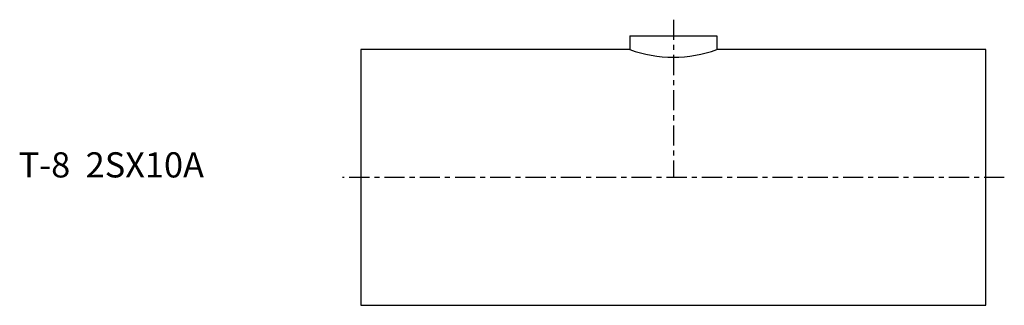
# Model space of a CAD drawing. Extents: x -68 to 128, y -25 to 31.
import ezdxf

# ---------------------------------------------------------------- set-up
doc = ezdxf.new("R2010")
doc.units = 0
doc.linetypes.add('CENTER', pattern=[7, 4, -1, 1, -1])
doc.layers.get('0').update_dxf_attribs({"linetype": 'CONTINUOUS'})

msp = doc.modelspace()

# ---------------------------------------------------------------- linework, layer by layer
at = {"linetype": 'CENTER'}
for p, q in [((62, 31.34), (62, 0)), ((127.67, 0), (-3.67, 0))]:
    msp.add_line(p, q, dxfattribs=at)
for p, q in [((53.35, 28.1), (70.65, 28.1)), ((53.35, 28.1), (53.35, 25.4)), ((70.65, 28.1), (70.65, 25.4)), ((0, 25.4), (0, -25.4)), ((53.35, 25.4), (0, 25.4)), ((124, 25.4), (70.65, 25.4)), ((124, -25.4), (124, 25.4)), ((0, -25.4), (124, -25.4))]:
    msp.add_line(p, q)
msp.add_arc((62, 49.28), 25.4, 250.0895, 289.9105)

# ---------------------------------------------------------------- texts
msp.add_text('T-8  2SX10A', height=5).set_placement((-67.92, 0))

doc.saveas('drawing.dxf')
